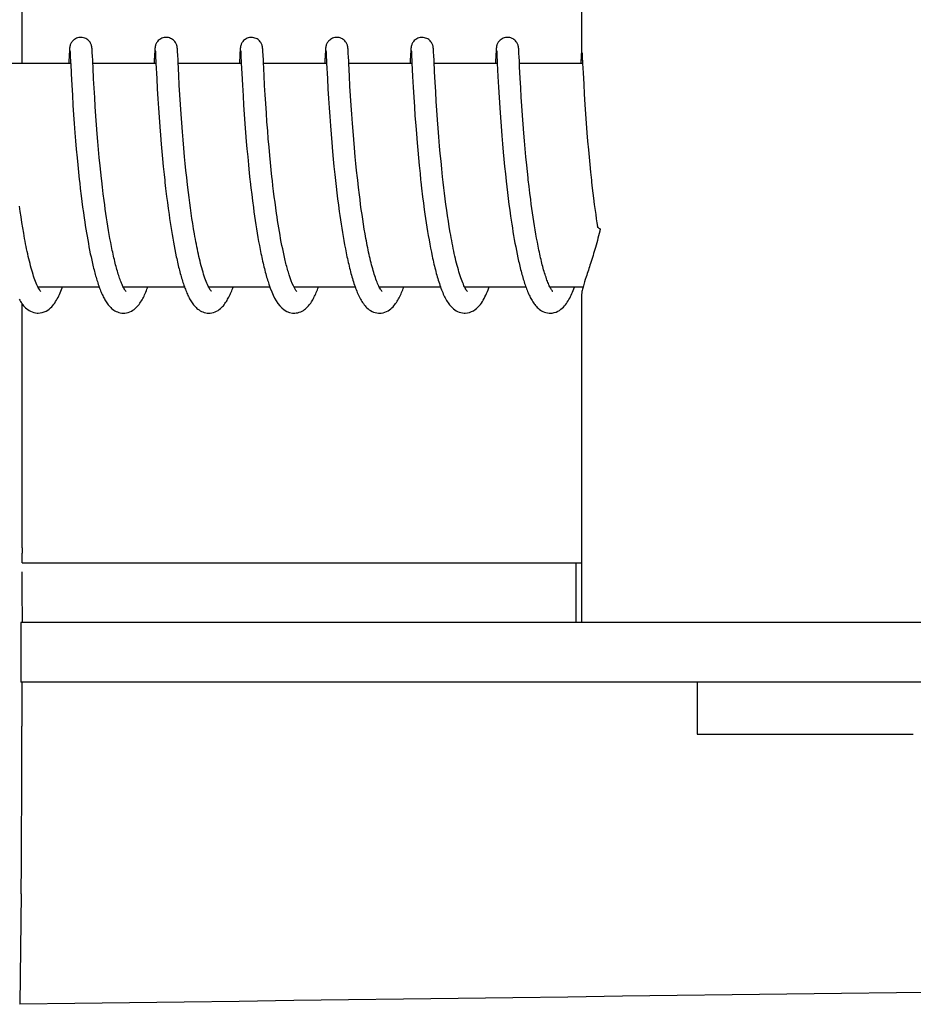
# Model space of a CAD drawing. Units: millimetres. Extents: x 14363 to 18674, y 1248 to 7212.
# Drawn here: x 16081 to 16105, y 5649 to 5675 of the extents above; entities that cross this region are included whole.
import ezdxf

# ---------------------------------------------------------------- set-up
doc = ezdxf.new("R2010")
doc.units = ezdxf.units.MM

msp = doc.modelspace()

# ---------------------------------------------------------------- linework, layer by layer
for p, q in [((16096.083, 5682.992), (16096.083, 5674.384)), ((16081.076, 5674.19), (16081.076, 5680.99)), ((16082.338, 5674.451), (16082.325, 5674.19)), ((16082.341, 5674.501), (16082.338, 5674.451)), ((16082.342, 5674.526), (16082.341, 5674.501)), ((16082.344, 5674.548), (16082.342, 5674.526)), ((16082.345, 5674.562), (16082.344, 5674.548)), ((16082.346, 5674.574), (16082.345, 5674.562)), ((16082.358, 5674.529), (16082.358, 5674.523)), ((16082.358, 5674.523), (16082.359, 5674.515)), ((16082.359, 5674.515), (16082.359, 5674.505)), ((16082.359, 5674.505), (16082.361, 5674.487)), ((16082.361, 5674.487), (16082.362, 5674.459)), ((16082.362, 5674.459), (16082.365, 5674.405)), ((16082.951, 5674.567), (16082.95, 5674.58)), ((16082.952, 5674.554), (16082.951, 5674.567)), ((16082.953, 5674.539), (16082.952, 5674.554)), ((16082.954, 5674.515), (16082.953, 5674.539)), ((16082.956, 5674.478), (16082.954, 5674.515)), ((16082.96, 5674.399), (16082.956, 5674.478)), ((16084.628, 5674.451), (16084.617, 5674.226)), ((16084.63, 5674.501), (16084.628, 5674.451)), ((16084.632, 5674.526), (16084.63, 5674.501)), ((16084.633, 5674.549), (16084.632, 5674.526)), ((16084.634, 5674.562), (16084.633, 5674.549)), ((16084.647, 5674.529), (16084.648, 5674.522)), ((16084.648, 5674.522), (16084.648, 5674.514)), ((16084.648, 5674.514), (16084.649, 5674.505)), ((16084.649, 5674.505), (16084.65, 5674.487)), ((16084.65, 5674.487), (16084.652, 5674.46)), ((16084.652, 5674.46), (16084.655, 5674.406)), ((16085.24, 5674.571), (16085.239, 5674.583)), ((16085.241, 5674.558), (16085.24, 5674.571)), ((16085.242, 5674.545), (16085.241, 5674.558)), ((16085.243, 5674.524), (16085.242, 5674.545)), ((16085.245, 5674.492), (16085.243, 5674.524)), ((16085.248, 5674.434), (16085.245, 5674.492)), ((16086.917, 5674.444), (16086.904, 5674.19)), ((16086.919, 5674.494), (16086.917, 5674.444)), ((16086.921, 5674.527), (16086.919, 5674.494)), ((16086.923, 5674.549), (16086.921, 5674.527)), ((16086.924, 5674.562), (16086.923, 5674.549)), ((16086.936, 5674.529), (16086.937, 5674.523)), ((16086.937, 5674.523), (16086.937, 5674.516)), ((16086.937, 5674.516), (16086.938, 5674.506)), ((16086.938, 5674.506), (16086.939, 5674.49)), ((16086.939, 5674.49), (16086.941, 5674.463)), ((16086.941, 5674.463), (16086.944, 5674.412)), ((16087.529, 5674.575), (16087.528, 5674.586)), ((16087.53, 5674.562), (16087.529, 5674.575)), ((16087.531, 5674.549), (16087.53, 5674.562)), ((16087.532, 5674.527), (16087.531, 5674.549)), ((16087.534, 5674.494), (16087.532, 5674.527)), ((16087.537, 5674.435), (16087.534, 5674.494)), ((16089.206, 5674.449), (16089.195, 5674.223)), ((16089.209, 5674.499), (16089.206, 5674.449)), ((16089.21, 5674.524), (16089.209, 5674.499)), ((16089.212, 5674.547), (16089.21, 5674.524)), ((16089.213, 5674.561), (16089.212, 5674.547)), ((16089.226, 5674.529), (16089.226, 5674.522)), ((16089.226, 5674.522), (16089.227, 5674.514)), ((16089.227, 5674.514), (16089.228, 5674.505)), ((16089.228, 5674.505), (16089.229, 5674.488)), ((16089.229, 5674.488), (16089.23, 5674.46)), ((16089.23, 5674.46), (16089.233, 5674.408)), ((16089.819, 5674.564), (16089.818, 5674.577)), ((16089.82, 5674.549), (16089.819, 5674.564)), ((16089.821, 5674.534), (16089.82, 5674.549)), ((16089.823, 5674.507), (16089.821, 5674.534)), ((16089.825, 5674.466), (16089.823, 5674.507)), ((16089.83, 5674.361), (16089.825, 5674.466)), ((16091.496, 5674.453), (16091.485, 5674.237)), ((16091.499, 5674.502), (16091.496, 5674.453)), ((16091.5, 5674.527), (16091.499, 5674.502)), ((16091.502, 5674.549), (16091.5, 5674.527)), ((16091.502, 5674.562), (16091.502, 5674.549)), ((16091.515, 5674.529), (16091.516, 5674.523)), ((16091.516, 5674.523), (16091.516, 5674.516)), ((16091.516, 5674.516), (16091.517, 5674.506)), ((16091.517, 5674.506), (16091.518, 5674.49)), ((16091.518, 5674.49), (16091.52, 5674.462)), ((16091.52, 5674.462), (16091.522, 5674.419)), ((16092.108, 5674.57), (16092.107, 5674.582)), ((16092.109, 5674.556), (16092.108, 5674.57)), ((16092.11, 5674.542), (16092.109, 5674.556)), ((16092.112, 5674.519), (16092.11, 5674.542)), ((16092.114, 5674.482), (16092.112, 5674.519)), ((16092.117, 5674.415), (16092.114, 5674.482)), ((16093.785, 5674.449), (16093.772, 5674.19)), ((16093.788, 5674.498), (16093.785, 5674.449)), ((16093.789, 5674.524), (16093.788, 5674.498)), ((16093.791, 5674.546), (16093.789, 5674.524)), ((16093.792, 5674.56), (16093.791, 5674.546)), ((16093.793, 5674.572), (16093.792, 5674.56)), ((16093.805, 5674.529), (16093.805, 5674.523)), ((16093.805, 5674.523), (16093.806, 5674.516)), ((16093.806, 5674.516), (16093.806, 5674.506)), ((16093.806, 5674.506), (16093.807, 5674.49)), ((16093.807, 5674.49), (16093.809, 5674.463)), ((16093.809, 5674.463), (16093.812, 5674.412)), ((16094.398, 5674.564), (16094.397, 5674.578)), ((16094.399, 5674.55), (16094.398, 5674.564)), ((16094.4, 5674.534), (16094.399, 5674.55)), ((16094.402, 5674.507), (16094.4, 5674.534)), ((16094.404, 5674.466), (16094.402, 5674.507)), ((16094.409, 5674.361), (16094.404, 5674.466)), ((16096.077, 5674.499), (16096.073, 5674.426)), ((16096.079, 5674.525), (16096.077, 5674.499)), ((16096.08, 5674.547), (16096.079, 5674.525)), ((16096.081, 5674.561), (16096.08, 5674.547)), ((16096.082, 5674.573), (16096.081, 5674.561)), ((16096.083, 5674.584), (16096.082, 5674.573)), ((16096.098, 5674.478), (16096.099, 5674.446)), ((16096.099, 5674.446), (16096.103, 5674.374)), ((16082.376, 5674.19), (16080.681, 5674.19)), ((16082.376, 5674.191), (16082.389, 5673.916)), ((16082.976, 5674.075), (16082.968, 5674.232)), ((16084.665, 5674.19), (16082.971, 5674.19)), ((16084.655, 5674.406), (16084.665, 5674.194)), ((16084.665, 5674.194), (16084.685, 5673.791)), ((16085.256, 5674.268), (16085.248, 5674.434)), ((16086.955, 5674.19), (16085.26, 5674.19)), ((16086.944, 5674.412), (16086.954, 5674.194)), ((16086.954, 5674.194), (16086.968, 5673.921)), ((16087.546, 5674.258), (16087.537, 5674.435)), ((16089.244, 5674.19), (16087.549, 5674.19)), ((16089.243, 5674.201), (16089.264, 5673.786)), ((16089.835, 5674.26), (16089.83, 5674.361)), ((16089.839, 5674.19), (16089.835, 5674.26)), ((16089.856, 5673.848), (16089.839, 5674.19)), ((16091.533, 5674.19), (16089.839, 5674.19)), ((16091.533, 5674.203), (16091.551, 5673.836)), ((16092.125, 5674.26), (16092.117, 5674.415)), ((16092.139, 5673.962), (16092.125, 5674.26)), ((16093.823, 5674.19), (16092.128, 5674.19)), ((16093.812, 5674.412), (16093.821, 5674.228)), ((16093.821, 5674.228), (16093.822, 5674.196)), ((16093.822, 5674.196), (16093.84, 5673.838)), ((16094.414, 5674.262), (16094.409, 5674.361)), ((16096.112, 5674.19), (16094.418, 5674.19)), ((16096.073, 5674.426), (16096.062, 5674.19)), ((16096.103, 5674.374), (16096.112, 5674.19)), ((16096.112, 5674.19), (16096.124, 5673.942)), ((16082.389, 5673.916), (16082.405, 5673.611)), ((16082.991, 5673.776), (16082.976, 5674.075)), ((16086.968, 5673.921), (16086.984, 5673.609)), ((16092.154, 5673.684), (16092.139, 5673.962)), ((16094.437, 5673.792), (16094.422, 5674.101)), ((16096.124, 5673.942), (16096.14, 5673.636)), ((16083.005, 5673.527), (16082.991, 5673.776)), ((16084.685, 5673.791), (16084.7, 5673.508)), ((16085.29, 5673.609), (16085.275, 5673.879)), ((16087.58, 5673.597), (16087.565, 5673.867)), ((16089.264, 5673.786), (16089.279, 5673.508)), ((16089.87, 5673.585), (16089.856, 5673.848)), ((16091.551, 5673.836), (16091.566, 5673.551)), ((16092.169, 5673.425), (16092.154, 5673.684)), ((16093.84, 5673.838), (16093.856, 5673.551)), ((16094.451, 5673.54), (16094.437, 5673.792)), ((16082.405, 5673.611), (16082.421, 5673.341)), ((16083.02, 5673.277), (16083.005, 5673.527)), ((16084.7, 5673.508), (16084.716, 5673.244)), ((16085.305, 5673.349), (16085.29, 5673.609)), ((16086.984, 5673.609), (16087.001, 5673.322)), ((16087.594, 5673.35), (16087.58, 5673.597)), ((16089.279, 5673.508), (16089.294, 5673.251)), ((16089.885, 5673.319), (16089.87, 5673.585)), ((16091.566, 5673.551), (16091.582, 5673.286)), ((16092.184, 5673.171), (16092.169, 5673.425)), ((16093.856, 5673.551), (16093.872, 5673.276)), ((16094.466, 5673.288), (16094.451, 5673.54)), ((16096.14, 5673.636), (16096.156, 5673.365)), ((16082.421, 5673.341), (16082.437, 5673.071)), ((16083.035, 5673.038), (16083.02, 5673.277)), ((16084.716, 5673.244), (16084.732, 5672.987)), ((16085.321, 5673.085), (16085.305, 5673.349)), ((16087.001, 5673.322), (16087.016, 5673.069)), ((16087.609, 5673.114), (16087.594, 5673.35)), ((16089.294, 5673.251), (16089.31, 5673)), ((16089.902, 5673.063), (16089.885, 5673.319)), ((16091.582, 5673.286), (16091.598, 5673.028)), ((16092.199, 5672.936), (16092.184, 5673.171)), ((16093.872, 5673.276), (16093.889, 5673.003)), ((16094.481, 5673.05), (16094.466, 5673.288)), ((16096.156, 5673.365), (16096.173, 5673.093)), ((16082.437, 5673.071), (16082.455, 5672.812)), ((16083.053, 5672.778), (16083.035, 5673.038)), ((16084.732, 5672.987), (16084.749, 5672.747)), ((16085.339, 5672.831), (16085.321, 5673.085)), ((16087.016, 5673.069), (16087.032, 5672.829)), ((16087.626, 5672.858), (16087.609, 5673.114)), ((16089.31, 5673), (16089.326, 5672.767)), ((16089.917, 5672.831), (16089.902, 5673.063)), ((16091.598, 5673.028), (16091.614, 5672.787)), ((16092.218, 5672.679), (16092.199, 5672.936)), ((16093.889, 5673.003), (16093.907, 5672.742)), ((16094.499, 5672.791), (16094.481, 5673.05)), ((16096.173, 5673.093), (16096.19, 5672.832)), ((16082.455, 5672.812), (16082.472, 5672.576)), ((16083.07, 5672.546), (16083.053, 5672.778)), ((16084.749, 5672.747), (16084.768, 5672.49)), ((16085.355, 5672.599), (16085.339, 5672.831)), ((16085.374, 5672.351), (16085.355, 5672.599)), ((16087.032, 5672.829), (16087.051, 5672.571)), ((16087.643, 5672.624), (16087.626, 5672.858)), ((16087.662, 5672.378), (16087.643, 5672.624)), ((16089.326, 5672.767), (16089.344, 5672.517)), ((16089.935, 5672.582), (16089.917, 5672.831)), ((16091.614, 5672.787), (16091.633, 5672.529)), ((16092.234, 5672.456), (16092.218, 5672.679)), ((16093.907, 5672.742), (16093.924, 5672.504)), ((16094.516, 5672.561), (16094.499, 5672.791)), ((16096.19, 5672.832), (16096.207, 5672.59)), ((16082.472, 5672.576), (16082.491, 5672.327)), ((16083.089, 5672.301), (16083.07, 5672.546)), ((16084.768, 5672.49), (16084.785, 5672.264)), ((16085.392, 5672.14), (16085.374, 5672.351)), ((16087.051, 5672.571), (16087.069, 5672.341)), ((16087.069, 5672.341), (16087.088, 5672.098)), ((16087.679, 5672.164), (16087.662, 5672.378)), ((16089.344, 5672.517), (16089.361, 5672.297)), ((16089.952, 5672.372), (16089.935, 5672.582)), ((16089.97, 5672.152), (16089.952, 5672.372)), ((16091.633, 5672.529), (16091.65, 5672.302)), ((16092.253, 5672.219), (16092.234, 5672.456)), ((16093.924, 5672.504), (16093.944, 5672.252)), ((16094.535, 5672.317), (16094.516, 5672.561)), ((16096.207, 5672.59), (16096.227, 5672.333)), ((16096.227, 5672.333), (16096.245, 5672.108)), ((16082.491, 5672.327), (16082.508, 5672.11)), ((16082.508, 5672.11), (16082.528, 5671.886)), ((16083.106, 5672.096), (16083.089, 5672.301)), ((16083.125, 5671.885), (16083.106, 5672.096)), ((16084.785, 5672.264), (16084.805, 5672.027)), ((16085.411, 5671.919), (16085.392, 5672.14)), ((16087.088, 5672.098), (16087.106, 5671.895)), ((16087.698, 5671.943), (16087.679, 5672.164)), ((16089.361, 5672.297), (16089.38, 5672.066)), ((16089.38, 5672.066), (16089.401, 5671.826)), ((16089.989, 5671.923), (16089.97, 5672.152)), ((16091.65, 5672.302), (16091.67, 5672.063)), ((16092.275, 5671.968), (16092.253, 5672.219)), ((16093.944, 5672.252), (16093.962, 5672.034)), ((16094.552, 5672.114), (16094.535, 5672.317)), ((16094.57, 5671.903), (16094.552, 5672.114)), ((16096.245, 5672.108), (16096.266, 5671.872)), ((16082.528, 5671.886), (16082.549, 5671.655)), ((16083.145, 5671.667), (16083.125, 5671.885)), ((16084.805, 5672.027), (16084.822, 5671.831)), ((16084.822, 5671.831), (16084.841, 5671.63)), ((16085.432, 5671.686), (16085.411, 5671.919)), ((16087.106, 5671.895), (16087.125, 5671.685)), ((16087.719, 5671.716), (16087.698, 5671.943)), ((16089.401, 5671.826), (16089.42, 5671.626)), ((16090.011, 5671.685), (16089.989, 5671.923)), ((16091.67, 5672.063), (16091.687, 5671.865)), ((16091.687, 5671.865), (16091.706, 5671.66)), ((16092.292, 5671.772), (16092.275, 5671.968)), ((16093.962, 5672.034), (16093.982, 5671.807)), ((16093.982, 5671.807), (16093.999, 5671.62)), ((16094.59, 5671.686), (16094.57, 5671.903)), ((16096.266, 5671.872), (16096.283, 5671.677)), ((16082.549, 5671.655), (16082.567, 5671.466)), ((16083.167, 5671.444), (16083.145, 5671.667)), ((16084.841, 5671.63), (16084.861, 5671.423)), ((16085.45, 5671.505), (16085.432, 5671.686)), ((16087.125, 5671.685), (16087.146, 5671.469)), ((16087.737, 5671.53), (16087.719, 5671.716)), ((16089.42, 5671.626), (16089.44, 5671.421)), ((16090.029, 5671.502), (16090.011, 5671.685)), ((16091.706, 5671.66), (16091.727, 5671.449)), ((16092.312, 5671.57), (16092.292, 5671.772)), ((16092.333, 5671.361), (16092.312, 5671.57)), ((16093.999, 5671.62), (16094.018, 5671.428)), ((16094.612, 5671.463), (16094.59, 5671.686)), ((16096.283, 5671.677), (16096.303, 5671.476)), ((16082.567, 5671.466), (16082.587, 5671.274)), ((16082.587, 5671.274), (16082.607, 5671.08)), ((16083.184, 5671.273), (16083.167, 5671.444)), ((16083.203, 5671.101), (16083.184, 5671.273)), ((16084.861, 5671.423), (16084.882, 5671.213)), ((16085.469, 5671.319), (16085.45, 5671.505)), ((16085.49, 5671.126), (16085.469, 5671.319)), ((16087.146, 5671.469), (16087.168, 5671.247)), ((16087.756, 5671.34), (16087.737, 5671.53)), ((16087.777, 5671.148), (16087.756, 5671.34)), ((16089.44, 5671.421), (16089.462, 5671.211)), ((16090.048, 5671.315), (16090.029, 5671.502)), ((16090.069, 5671.124), (16090.048, 5671.315)), ((16091.727, 5671.449), (16091.749, 5671.233)), ((16092.356, 5671.147), (16092.333, 5671.361)), ((16094.018, 5671.428), (16094.038, 5671.232)), ((16094.629, 5671.293), (16094.612, 5671.463)), ((16094.648, 5671.121), (16094.629, 5671.293)), ((16096.303, 5671.476), (16096.324, 5671.27)), ((16082.607, 5671.08), (16082.618, 5670.981)), ((16084.882, 5671.213), (16084.9, 5671.054)), ((16085.512, 5670.929), (16085.49, 5671.126)), ((16087.168, 5671.247), (16087.186, 5671.078)), ((16087.787, 5671.052), (16087.777, 5671.148)), ((16087.804, 5670.906), (16087.787, 5671.052)), ((16089.462, 5671.211), (16089.479, 5671.05)), ((16089.479, 5671.05), (16089.497, 5670.887)), ((16091.749, 5671.233), (16091.766, 5671.067)), ((16092.372, 5671.002), (16092.356, 5671.147)), ((16094.038, 5671.232), (16094.06, 5671.031)), ((16094.06, 5671.031), (16094.077, 5670.879)), ((16096.324, 5671.27), (16096.346, 5671.06)), ((16082.618, 5670.981), (16082.635, 5670.833)), ((16082.635, 5670.833), (16082.659, 5670.635)), ((16083.251, 5670.693), (16083.23, 5670.869)), ((16084.924, 5670.839), (16084.95, 5670.622)), ((16085.536, 5670.728), (16085.512, 5670.929)), ((16087.212, 5670.849), (16087.233, 5670.676)), ((16087.821, 5670.759), (16087.804, 5670.906)), ((16087.84, 5670.612), (16087.821, 5670.759)), ((16089.497, 5670.887), (16089.517, 5670.722)), ((16090.122, 5670.668), (16090.098, 5670.865)), ((16091.792, 5670.843), (16091.819, 5670.614)), ((16092.389, 5670.855), (16092.372, 5671.002)), ((16092.407, 5670.706), (16092.389, 5670.855)), ((16094.077, 5670.879), (16094.095, 5670.724)), ((16094.695, 5670.712), (16094.674, 5670.888)), ((16096.37, 5670.846), (16096.403, 5670.574)), ((16082.659, 5670.635), (16082.678, 5670.485)), ((16082.678, 5670.485), (16082.697, 5670.336)), ((16083.273, 5670.517), (16083.251, 5670.693)), ((16083.289, 5670.4), (16083.273, 5670.517)), ((16084.95, 5670.622), (16084.971, 5670.459)), ((16085.553, 5670.591), (16085.536, 5670.728)), ((16085.571, 5670.453), (16085.553, 5670.591)), ((16087.233, 5670.676), (16087.254, 5670.502)), ((16087.254, 5670.502), (16087.277, 5670.327)), ((16087.859, 5670.464), (16087.84, 5670.612)), ((16089.517, 5670.722), (16089.537, 5670.556)), ((16089.537, 5670.556), (16089.559, 5670.388)), ((16090.139, 5670.536), (16090.122, 5670.668)), ((16090.156, 5670.404), (16090.139, 5670.536)), ((16091.819, 5670.614), (16091.841, 5670.441)), ((16092.426, 5670.557), (16092.407, 5670.706)), ((16092.445, 5670.406), (16092.426, 5670.557)), ((16094.095, 5670.724), (16094.114, 5670.567)), ((16094.114, 5670.567), (16094.135, 5670.409)), ((16094.718, 5670.536), (16094.695, 5670.712)), ((16094.733, 5670.418), (16094.718, 5670.536)), ((16096.403, 5670.574), (16096.424, 5670.409)), ((16081.024, 5670.218), (16081.004, 5670.365)), ((16081.046, 5670.071), (16081.024, 5670.218)), ((16082.697, 5670.336), (16082.718, 5670.187)), ((16083.305, 5670.283), (16083.289, 5670.4)), ((16083.321, 5670.167), (16083.305, 5670.283)), ((16084.971, 5670.459), (16084.992, 5670.297)), ((16084.992, 5670.297), (16085.015, 5670.134)), ((16085.59, 5670.314), (16085.571, 5670.453)), ((16085.609, 5670.174), (16085.59, 5670.314)), ((16087.277, 5670.327), (16087.293, 5670.211)), ((16087.879, 5670.316), (16087.859, 5670.464)), ((16087.9, 5670.168), (16087.879, 5670.316)), ((16089.559, 5670.388), (16089.581, 5670.219)), ((16089.581, 5670.219), (16089.597, 5670.107)), ((16090.174, 5670.271), (16090.156, 5670.404)), ((16090.193, 5670.139), (16090.174, 5670.271)), ((16091.841, 5670.441), (16091.864, 5670.267)), ((16091.864, 5670.267), (16091.881, 5670.15)), ((16092.466, 5670.255), (16092.445, 5670.406)), ((16092.488, 5670.104), (16092.466, 5670.255)), ((16094.135, 5670.409), (16094.156, 5670.251)), ((16094.156, 5670.251), (16094.178, 5670.092)), ((16094.749, 5670.301), (16094.733, 5670.418)), ((16094.766, 5670.184), (16094.749, 5670.301)), ((16096.424, 5670.409), (16096.446, 5670.244)), ((16096.446, 5670.244), (16096.462, 5670.134)), ((16081.068, 5669.925), (16081.046, 5670.071)), ((16082.718, 5670.187), (16082.739, 5670.039)), ((16082.739, 5670.039), (16082.754, 5669.94)), ((16083.338, 5670.051), (16083.321, 5670.167)), ((16083.356, 5669.936), (16083.338, 5670.051)), ((16085.015, 5670.134), (16085.03, 5670.026)), ((16085.03, 5670.026), (16085.046, 5669.919)), ((16085.63, 5670.034), (16085.609, 5670.174)), ((16085.652, 5669.893), (16085.63, 5670.034)), ((16087.293, 5670.211), (16087.31, 5670.094)), ((16087.31, 5670.094), (16087.327, 5669.979)), ((16087.327, 5669.979), (16087.344, 5669.863)), ((16087.914, 5670.07), (16087.9, 5670.168)), ((16087.929, 5669.972), (16087.914, 5670.07)), ((16087.944, 5669.874), (16087.929, 5669.972)), ((16089.597, 5670.107), (16089.614, 5669.994)), ((16089.614, 5669.994), (16089.631, 5669.881)), ((16090.213, 5670.008), (16090.193, 5670.139)), ((16090.233, 5669.877), (16090.213, 5670.008)), ((16091.881, 5670.15), (16091.897, 5670.034)), ((16091.897, 5670.034), (16091.915, 5669.917)), ((16092.511, 5669.954), (16092.488, 5670.104)), ((16092.534, 5669.804), (16092.511, 5669.954)), ((16094.178, 5670.092), (16094.194, 5669.987)), ((16094.194, 5669.987), (16094.21, 5669.882)), ((16094.783, 5670.067), (16094.766, 5670.184)), ((16094.8, 5669.952), (16094.783, 5670.067)), ((16096.462, 5670.134), (16096.478, 5670.023)), ((16096.478, 5670.023), (16096.494, 5669.913)), ((16081.091, 5669.779), (16081.068, 5669.925)), ((16081.116, 5669.635), (16081.091, 5669.779)), ((16082.754, 5669.94), (16082.769, 5669.842)), ((16082.769, 5669.842), (16082.784, 5669.745)), ((16082.784, 5669.745), (16082.8, 5669.648)), ((16083.374, 5669.823), (16083.356, 5669.936)), ((16083.392, 5669.71), (16083.374, 5669.823)), ((16083.411, 5669.599), (16083.392, 5669.71)), ((16085.046, 5669.919), (16085.063, 5669.813)), ((16085.063, 5669.813), (16085.079, 5669.707)), ((16085.079, 5669.707), (16085.097, 5669.602)), ((16085.675, 5669.753), (16085.652, 5669.893)), ((16085.698, 5669.614), (16085.675, 5669.753)), ((16087.344, 5669.863), (16087.362, 5669.749)), ((16087.362, 5669.749), (16087.381, 5669.635)), ((16087.96, 5669.777), (16087.944, 5669.874)), ((16087.976, 5669.681), (16087.96, 5669.777)), ((16089.631, 5669.881), (16089.648, 5669.769)), ((16089.648, 5669.769), (16089.667, 5669.657)), ((16090.254, 5669.747), (16090.233, 5669.877)), ((16090.276, 5669.619), (16090.254, 5669.747)), ((16091.915, 5669.917), (16091.933, 5669.801)), ((16091.933, 5669.801), (16091.951, 5669.685)), ((16092.559, 5669.656), (16092.534, 5669.804)), ((16094.21, 5669.882), (16094.226, 5669.777)), ((16094.226, 5669.777), (16094.243, 5669.673)), ((16094.819, 5669.837), (16094.8, 5669.952)), ((16094.837, 5669.723), (16094.819, 5669.837)), ((16094.856, 5669.611), (16094.837, 5669.723)), ((16096.494, 5669.913), (16096.509, 5669.816)), ((16082.8, 5669.648), (16082.816, 5669.552)), ((16082.816, 5669.552), (16082.833, 5669.457)), ((16082.833, 5669.457), (16082.85, 5669.363)), ((16083.431, 5669.489), (16083.411, 5669.599)), ((16083.451, 5669.382), (16083.431, 5669.489)), ((16085.097, 5669.602), (16085.115, 5669.499)), ((16085.115, 5669.499), (16085.133, 5669.397)), ((16087.381, 5669.635), (16087.4, 5669.523)), ((16087.4, 5669.523), (16087.419, 5669.412)), ((16087.993, 5669.585), (16087.976, 5669.681)), ((16088.01, 5669.49), (16087.993, 5669.585)), ((16088.027, 5669.396), (16088.01, 5669.49)), ((16089.667, 5669.657), (16089.685, 5669.546)), ((16089.685, 5669.546), (16089.705, 5669.435)), ((16089.705, 5669.435), (16089.725, 5669.325)), ((16090.299, 5669.492), (16090.276, 5669.619)), ((16091.951, 5669.685), (16091.97, 5669.57)), ((16091.97, 5669.57), (16091.99, 5669.456)), ((16091.99, 5669.456), (16092.011, 5669.344)), ((16094.243, 5669.673), (16094.26, 5669.57)), ((16094.26, 5669.57), (16094.278, 5669.468)), ((16094.278, 5669.468), (16094.296, 5669.367)), ((16094.876, 5669.5), (16094.856, 5669.611)), ((16094.897, 5669.391), (16094.876, 5669.5)), ((16082.85, 5669.363), (16082.867, 5669.27)), ((16082.867, 5669.27), (16082.885, 5669.177)), ((16082.885, 5669.177), (16082.903, 5669.086)), ((16083.472, 5669.276), (16083.451, 5669.382)), ((16085.133, 5669.397), (16085.151, 5669.296)), ((16085.151, 5669.296), (16085.171, 5669.196)), ((16085.171, 5669.196), (16085.19, 5669.099)), ((16087.419, 5669.412), (16087.44, 5669.302)), ((16087.44, 5669.302), (16087.46, 5669.194)), ((16087.46, 5669.194), (16087.482, 5669.089)), ((16088.045, 5669.304), (16088.027, 5669.396)), ((16088.064, 5669.213), (16088.045, 5669.304)), ((16088.082, 5669.123), (16088.064, 5669.213)), ((16089.725, 5669.325), (16089.745, 5669.217)), ((16089.745, 5669.217), (16089.767, 5669.11)), ((16092.011, 5669.344), (16092.032, 5669.232)), ((16092.032, 5669.232), (16092.054, 5669.122)), ((16094.296, 5669.367), (16094.315, 5669.267)), ((16094.315, 5669.267), (16094.334, 5669.169)), ((16094.334, 5669.169), (16094.353, 5669.072)), ((16094.917, 5669.283), (16094.897, 5669.391)), ((16082.903, 5669.086), (16082.922, 5668.997)), ((16082.922, 5668.997), (16082.941, 5668.908)), ((16085.19, 5669.099), (16085.21, 5669.003)), ((16094.353, 5669.072), (16094.373, 5668.977)), ((16083.142, 5668.19), (16081.499, 5668.19)), ((16081.508, 5668.19), (16081.503, 5668.18)), ((16085.431, 5668.19), (16083.788, 5668.19)), ((16087.721, 5668.19), (16086.077, 5668.19)), ((16087.671, 5668.336), (16087.693, 5668.268)), ((16090.01, 5668.19), (16088.367, 5668.19)), ((16092.299, 5668.19), (16090.656, 5668.19)), ((16090.672, 5668.16), (16090.657, 5668.187)), ((16090.665, 5668.19), (16090.661, 5668.18)), ((16094.589, 5668.19), (16092.946, 5668.19)), ((16092.955, 5668.19), (16092.95, 5668.181)), ((16095.244, 5668.173), (16095.231, 5668.197)), ((16096.122, 5668.19), (16095.235, 5668.19)), ((16096.083, 5667.995), (16096.083, 5659.19)), ((16081.076, 5661.19), (16081.076, 5667.738)), ((16081.078, 5660.79), (16096.083, 5660.79)), ((16095.936, 5659.19), (16095.936, 5660.79)), ((16081.036, 5659.19), (16081.036, 5657.591)), ((16111.147, 5659.19), (16081.036, 5659.19)), ((16087.896, 5657.591), (16081.036, 5657.591)), ((16081.065, 5657.591), (16081.065, 5656.402)), ((16111.843, 5657.591), (16087.896, 5657.591)), ((16099.183, 5657.591), (16099.183, 5656.19)), ((16099.183, 5656.19), (16104.983, 5656.19)), ((16081.048, 5651.908), (16081.013, 5648.943))]:
    msp.add_line(p, q)
for points in [[(16082.648, 5674.89), (16082.626, 5674.889), (16082.594, 5674.884), (16082.563, 5674.876), (16082.533, 5674.865), (16082.506, 5674.852), (16082.481, 5674.837), (16082.458, 5674.82), (16082.437, 5674.801), (16082.419, 5674.782), (16082.404, 5674.763), (16082.391, 5674.743), (16082.381, 5674.724), (16082.373, 5674.706), (16082.367, 5674.69), (16082.362, 5674.676), (16082.359, 5674.663), (16082.356, 5674.652), (16082.354, 5674.644), (16082.353, 5674.635), (16082.352, 5674.628), (16082.351, 5674.622), (16082.35, 5674.615), (16082.349, 5674.609), (16082.348, 5674.603), (16082.348, 5674.598), (16082.347, 5674.592), (16082.347, 5674.586), (16082.346, 5674.574)], [(16082.95, 5674.58), (16082.949, 5674.586), (16082.949, 5674.592), (16082.948, 5674.598), (16082.947, 5674.604), (16082.947, 5674.61), (16082.946, 5674.616), (16082.945, 5674.623), (16082.944, 5674.63), (16082.943, 5674.637), (16082.941, 5674.646), (16082.939, 5674.656), (16082.936, 5674.667), (16082.932, 5674.681), (16082.926, 5674.698), (16082.919, 5674.717), (16082.908, 5674.737), (16082.895, 5674.758), (16082.878, 5674.78), (16082.859, 5674.801), (16082.836, 5674.821), (16082.811, 5674.839), (16082.783, 5674.856), (16082.752, 5674.87), (16082.72, 5674.88), (16082.685, 5674.887), (16082.648, 5674.89)], [(16084.937, 5674.89), (16084.916, 5674.889), (16084.883, 5674.884), (16084.853, 5674.876), (16084.823, 5674.866), (16084.796, 5674.852), (16084.771, 5674.837), (16084.748, 5674.82), (16084.727, 5674.802), (16084.709, 5674.783), (16084.694, 5674.763), (16084.681, 5674.744), (16084.671, 5674.725), (16084.663, 5674.707), (16084.656, 5674.691), (16084.652, 5674.676), (16084.648, 5674.664), (16084.646, 5674.653), (16084.644, 5674.644), (16084.642, 5674.636), (16084.641, 5674.629), (16084.64, 5674.622), (16084.639, 5674.616), (16084.639, 5674.61), (16084.638, 5674.604), (16084.637, 5674.598), (16084.637, 5674.592), (16084.636, 5674.587), (16084.636, 5674.581), (16084.635, 5674.575), (16084.634, 5674.562)], [(16085.239, 5674.583), (16085.238, 5674.588), (16085.238, 5674.594), (16085.237, 5674.599), (16085.237, 5674.605), (16085.236, 5674.61), (16085.235, 5674.616), (16085.235, 5674.622), (16085.234, 5674.628), (16085.233, 5674.634), (16085.231, 5674.642), (16085.23, 5674.65), (16085.227, 5674.66), (16085.224, 5674.672), (16085.22, 5674.685), (16085.215, 5674.701), (16085.207, 5674.718), (16085.197, 5674.737), (16085.185, 5674.757), (16085.17, 5674.777), (16085.153, 5674.796), (16085.133, 5674.815), (16085.11, 5674.833), (16085.085, 5674.849), (16085.058, 5674.863), (16085.029, 5674.874), (16084.998, 5674.883), (16084.966, 5674.888), (16084.937, 5674.89)], [(16087.227, 5674.89), (16087.205, 5674.889), (16087.173, 5674.884), (16087.142, 5674.876), (16087.113, 5674.866), (16087.085, 5674.852), (16087.06, 5674.837), (16087.037, 5674.82), (16087.016, 5674.802), (16086.998, 5674.782), (16086.983, 5674.763), (16086.97, 5674.744), (16086.96, 5674.724), (16086.952, 5674.707), (16086.946, 5674.691), (16086.941, 5674.676), (16086.937, 5674.663), (16086.935, 5674.653), (16086.933, 5674.644), (16086.932, 5674.636), (16086.93, 5674.628), (16086.93, 5674.622), (16086.929, 5674.616), (16086.928, 5674.609), (16086.927, 5674.604), (16086.927, 5674.598), (16086.926, 5674.592), (16086.926, 5674.586), (16086.925, 5674.58), (16086.925, 5674.575), (16086.924, 5674.562)], [(16087.528, 5674.586), (16087.527, 5674.592), (16087.527, 5674.597), (16087.526, 5674.603), (16087.526, 5674.608), (16087.525, 5674.614), (16087.524, 5674.62), (16087.523, 5674.626), (16087.522, 5674.632), (16087.521, 5674.64), (16087.52, 5674.648), (16087.517, 5674.657), (16087.515, 5674.669), (16087.511, 5674.682), (16087.506, 5674.697), (16087.498, 5674.715), (16087.489, 5674.734), (16087.477, 5674.753), (16087.462, 5674.774), (16087.445, 5674.794), (16087.425, 5674.813), (16087.402, 5674.831), (16087.377, 5674.847), (16087.35, 5674.862), (16087.321, 5674.873), (16087.29, 5674.882), (16087.257, 5674.888), (16087.227, 5674.89)], [(16089.516, 5674.89), (16089.494, 5674.889), (16089.462, 5674.884), (16089.431, 5674.876), (16089.401, 5674.865), (16089.374, 5674.852), (16089.349, 5674.836), (16089.326, 5674.819), (16089.305, 5674.801), (16089.287, 5674.782), (16089.272, 5674.762), (16089.259, 5674.743), (16089.249, 5674.723), (16089.241, 5674.706), (16089.235, 5674.69), (16089.23, 5674.675), (16089.227, 5674.663), (16089.224, 5674.652), (16089.222, 5674.643), (16089.221, 5674.635), (16089.22, 5674.628), (16089.219, 5674.621), (16089.218, 5674.615), (16089.217, 5674.609), (16089.217, 5674.603), (16089.216, 5674.597), (16089.215, 5674.591), (16089.215, 5674.586), (16089.214, 5674.58), (16089.214, 5674.574), (16089.213, 5674.561)], [(16089.818, 5674.577), (16089.818, 5674.584), (16089.817, 5674.59), (16089.816, 5674.596), (16089.816, 5674.602), (16089.815, 5674.608), (16089.814, 5674.615), (16089.813, 5674.621), (16089.812, 5674.629), (16089.811, 5674.637), (16089.809, 5674.646), (16089.807, 5674.657), (16089.804, 5674.669), (16089.8, 5674.684), (16089.794, 5674.7), (16089.787, 5674.717), (16089.777, 5674.736), (16089.765, 5674.755), (16089.751, 5674.775), (16089.733, 5674.795), (16089.713, 5674.814), (16089.691, 5674.831), (16089.666, 5674.848), (16089.638, 5674.862), (16089.609, 5674.874), (16089.578, 5674.883), (16089.545, 5674.888), (16089.516, 5674.89)], [(16091.806, 5674.89), (16091.784, 5674.889), (16091.752, 5674.884), (16091.721, 5674.876), (16091.692, 5674.866), (16091.664, 5674.852), (16091.639, 5674.837), (16091.616, 5674.82), (16091.596, 5674.802), (16091.578, 5674.783), (16091.562, 5674.763), (16091.549, 5674.744), (16091.539, 5674.725), (16091.531, 5674.707), (16091.525, 5674.691), (16091.52, 5674.676), (16091.516, 5674.664), (16091.514, 5674.653), (16091.512, 5674.644), (16091.511, 5674.636), (16091.509, 5674.629), (16091.508, 5674.622), (16091.508, 5674.616), (16091.507, 5674.61), (16091.506, 5674.604), (16091.506, 5674.598), (16091.505, 5674.592), (16091.504, 5674.587), (16091.504, 5674.581), (16091.503, 5674.575), (16091.502, 5674.562)], [(16092.107, 5674.582), (16092.107, 5674.588), (16092.106, 5674.594), (16092.106, 5674.599), (16092.105, 5674.605), (16092.104, 5674.611), (16092.103, 5674.617), (16092.103, 5674.623), (16092.102, 5674.63), (16092.1, 5674.638), (16092.099, 5674.646), (16092.097, 5674.656), (16092.093, 5674.669), (16092.089, 5674.682), (16092.084, 5674.698), (16092.077, 5674.716), (16092.067, 5674.735), (16092.055, 5674.754), (16092.041, 5674.774), (16092.024, 5674.794), (16092.004, 5674.813), (16091.981, 5674.831), (16091.956, 5674.847), (16091.929, 5674.862), (16091.899, 5674.873), (16091.868, 5674.882), (16091.835, 5674.888), (16091.806, 5674.89)], [(16094.095, 5674.89), (16094.072, 5674.889), (16094.04, 5674.884), (16094.008, 5674.876), (16093.979, 5674.865), (16093.951, 5674.851), (16093.926, 5674.835), (16093.903, 5674.818), (16093.883, 5674.799), (16093.865, 5674.78), (16093.849, 5674.76), (16093.837, 5674.741), (16093.827, 5674.722), (16093.819, 5674.704), (16093.813, 5674.688), (16093.809, 5674.674), (16093.805, 5674.661), (16093.803, 5674.651), (16093.801, 5674.642), (16093.8, 5674.634), (16093.798, 5674.627), (16093.798, 5674.62), (16093.797, 5674.614), (16093.796, 5674.608), (16093.795, 5674.602), (16093.795, 5674.596), (16093.794, 5674.59), (16093.794, 5674.584), (16093.793, 5674.572)], [(16094.397, 5674.578), (16094.396, 5674.584), (16094.396, 5674.591), (16094.395, 5674.597), (16094.395, 5674.603), (16094.394, 5674.609), (16094.393, 5674.615), (16094.392, 5674.622), (16094.391, 5674.629), (16094.39, 5674.637), (16094.388, 5674.646), (16094.386, 5674.657), (16094.383, 5674.67), (16094.378, 5674.684), (16094.373, 5674.7), (16094.365, 5674.717), (16094.356, 5674.736), (16094.344, 5674.756), (16094.329, 5674.775), (16094.312, 5674.795), (16094.292, 5674.814), (16094.269, 5674.832), (16094.244, 5674.848), (16094.217, 5674.862), (16094.188, 5674.874), (16094.156, 5674.883), (16094.124, 5674.888), (16094.095, 5674.89)], [(16082.357, 5674.534), (16082.357, 5674.534), (16082.357, 5674.535), (16082.357, 5674.535), (16082.357, 5674.534), (16082.357, 5674.533), (16082.357, 5674.531), (16082.358, 5674.529)], [(16084.647, 5674.534), (16084.646, 5674.535), (16084.646, 5674.535), (16084.646, 5674.535), (16084.647, 5674.534), (16084.647, 5674.533), (16084.647, 5674.531), (16084.647, 5674.529)], [(16086.936, 5674.535), (16086.936, 5674.535), (16086.936, 5674.533), (16086.936, 5674.532), (16086.936, 5674.529)], [(16089.225, 5674.534), (16089.225, 5674.535), (16089.225, 5674.535), (16089.225, 5674.535), (16089.225, 5674.534), (16089.225, 5674.533), (16089.226, 5674.531), (16089.226, 5674.529)], [(16091.515, 5674.535), (16091.515, 5674.535), (16091.515, 5674.533), (16091.515, 5674.532), (16091.515, 5674.529)], [(16093.804, 5674.535), (16093.804, 5674.535), (16093.804, 5674.533), (16093.804, 5674.532), (16093.805, 5674.529)], [(16082.365, 5674.405), (16082.374, 5674.223), (16082.375, 5674.207), (16082.376, 5674.191)], [(16082.968, 5674.232), (16082.967, 5674.267), (16082.96, 5674.399)], [(16084.617, 5674.226), (16084.616, 5674.207), (16084.615, 5674.19)], [(16085.275, 5673.879), (16085.258, 5674.221), (16085.256, 5674.268)], [(16087.565, 5673.867), (16087.548, 5674.225), (16087.546, 5674.258)], [(16089.195, 5674.223), (16089.194, 5674.205), (16089.194, 5674.19)], [(16089.233, 5674.408), (16089.242, 5674.233), (16089.243, 5674.201)], [(16091.485, 5674.237), (16091.484, 5674.219), (16091.483, 5674.2), (16091.483, 5674.19)], [(16091.522, 5674.419), (16091.531, 5674.236), (16091.533, 5674.203)], [(16094.422, 5674.101), (16094.416, 5674.225), (16094.414, 5674.262)], [(16083.23, 5670.869), (16083.209, 5671.043), (16083.203, 5671.101)], [(16084.9, 5671.054), (16084.906, 5671), (16084.924, 5670.839)], [(16087.186, 5671.078), (16087.193, 5671.021), (16087.212, 5670.849)], [(16090.098, 5670.865), (16090.076, 5671.059), (16090.069, 5671.124)], [(16091.766, 5671.067), (16091.773, 5671.011), (16091.792, 5670.843)], [(16094.674, 5670.888), (16094.654, 5671.063), (16094.648, 5671.121)], [(16096.346, 5671.06), (16096.352, 5671.007), (16096.37, 5670.846)], [(16081.504, 5668.18), (16081.486, 5668.214), (16081.469, 5668.251), (16081.452, 5668.291), (16081.435, 5668.335), (16081.417, 5668.38), (16081.4, 5668.428), (16081.383, 5668.479), (16081.366, 5668.531), (16081.349, 5668.586), (16081.333, 5668.642), (16081.316, 5668.7), (16081.3, 5668.76), (16081.285, 5668.821), (16081.269, 5668.883), (16081.254, 5668.947), (16081.239, 5669.012), (16081.224, 5669.078), (16081.209, 5669.145), (16081.195, 5669.213), (16081.181, 5669.282), (16081.168, 5669.351), (16081.154, 5669.421), (16081.141, 5669.492), (16081.128, 5669.563), (16081.116, 5669.635)], [(16086.081, 5668.183), (16086.064, 5668.218), (16086.046, 5668.255), (16086.029, 5668.295), (16086.012, 5668.339), (16085.995, 5668.384), (16085.977, 5668.432), (16085.96, 5668.483), (16085.944, 5668.535), (16085.927, 5668.589), (16085.911, 5668.645), (16085.895, 5668.702), (16085.879, 5668.761), (16085.863, 5668.821), (16085.848, 5668.882), (16085.833, 5668.945), (16085.818, 5669.008), (16085.804, 5669.073), (16085.79, 5669.138), (16085.776, 5669.204), (16085.762, 5669.271), (16085.749, 5669.339), (16085.736, 5669.407), (16085.723, 5669.475), (16085.711, 5669.544), (16085.698, 5669.614)], [(16090.657, 5668.187), (16090.643, 5668.217), (16090.628, 5668.25), (16090.612, 5668.285), (16090.597, 5668.322), (16090.582, 5668.361), (16090.567, 5668.402), (16090.552, 5668.444), (16090.537, 5668.489), (16090.522, 5668.535), (16090.508, 5668.583), (16090.493, 5668.632), (16090.479, 5668.682), (16090.465, 5668.734), (16090.451, 5668.787), (16090.437, 5668.841), (16090.424, 5668.896), (16090.41, 5668.952), (16090.397, 5669.009), (16090.384, 5669.067), (16090.371, 5669.126), (16090.359, 5669.185), (16090.346, 5669.245), (16090.334, 5669.306), (16090.322, 5669.368), (16090.31, 5669.43), (16090.299, 5669.492)], [(16092.96, 5668.161), (16092.944, 5668.192), (16092.927, 5668.227), (16092.911, 5668.264), (16092.894, 5668.304), (16092.877, 5668.347), (16092.86, 5668.393), (16092.843, 5668.441), (16092.826, 5668.491), (16092.809, 5668.543), (16092.793, 5668.597), (16092.777, 5668.653), (16092.76, 5668.711), (16092.745, 5668.77), (16092.729, 5668.831), (16092.713, 5668.894), (16092.698, 5668.958), (16092.683, 5669.023), (16092.668, 5669.09), (16092.654, 5669.157), (16092.64, 5669.226), (16092.626, 5669.296), (16092.612, 5669.366), (16092.598, 5669.438), (16092.585, 5669.51), (16092.572, 5669.583), (16092.559, 5669.656)], [(16083.793, 5668.18), (16083.78, 5668.205), (16083.767, 5668.233), (16083.754, 5668.261), (16083.741, 5668.292), (16083.728, 5668.323), (16083.716, 5668.356), (16083.703, 5668.39), (16083.69, 5668.426), (16083.678, 5668.462), (16083.665, 5668.5), (16083.653, 5668.538), (16083.641, 5668.578), (16083.629, 5668.618), (16083.617, 5668.66), (16083.605, 5668.702), (16083.594, 5668.745), (16083.582, 5668.789), (16083.57, 5668.834), (16083.559, 5668.88), (16083.548, 5668.927), (16083.537, 5668.975), (16083.526, 5669.023), (16083.515, 5669.073), (16083.504, 5669.122), (16083.493, 5669.173), (16083.482, 5669.224), (16083.472, 5669.276)], [(16095.231, 5668.197), (16095.218, 5668.224), (16095.206, 5668.252), (16095.193, 5668.281), (16095.18, 5668.312), (16095.167, 5668.345), (16095.154, 5668.379), (16095.141, 5668.414), (16095.129, 5668.451), (16095.116, 5668.489), (16095.104, 5668.528), (16095.091, 5668.568), (16095.079, 5668.609), (16095.066, 5668.652), (16095.054, 5668.695), (16095.042, 5668.74), (16095.03, 5668.785), (16095.018, 5668.832), (16095.007, 5668.879), (16094.995, 5668.927), (16094.983, 5668.976), (16094.972, 5669.025), (16094.961, 5669.076), (16094.95, 5669.127), (16094.939, 5669.178), (16094.928, 5669.23), (16094.917, 5669.283)], [(16082.941, 5668.908), (16082.951, 5668.865), (16082.961, 5668.821), (16082.971, 5668.778), (16082.982, 5668.736), (16082.992, 5668.694), (16083.003, 5668.652), (16083.013, 5668.611), (16083.024, 5668.57), (16083.035, 5668.53), (16083.046, 5668.49), (16083.057, 5668.451), (16083.069, 5668.412), (16083.08, 5668.374), (16083.092, 5668.336), (16083.104, 5668.299), (16083.116, 5668.262), (16083.129, 5668.226), (16083.141, 5668.19)], [(16085.21, 5669.003), (16085.22, 5668.955), (16085.231, 5668.909), (16085.241, 5668.862), (16085.252, 5668.817), (16085.263, 5668.771), (16085.273, 5668.727), (16085.284, 5668.682), (16085.295, 5668.639), (16085.307, 5668.596), (16085.318, 5668.553), (16085.329, 5668.512), (16085.341, 5668.47), (16085.353, 5668.43), (16085.365, 5668.39), (16085.377, 5668.351), (16085.389, 5668.312), (16085.402, 5668.274), (16085.414, 5668.237), (16085.427, 5668.2)], [(16087.482, 5669.089), (16087.493, 5669.036), (16087.504, 5668.985), (16087.515, 5668.934), (16087.526, 5668.883), (16087.537, 5668.833), (16087.549, 5668.784), (16087.561, 5668.736), (16087.572, 5668.688), (16087.584, 5668.641), (16087.596, 5668.594), (16087.609, 5668.548), (16087.621, 5668.503), (16087.634, 5668.459), (16087.647, 5668.416), (16087.659, 5668.373), (16087.671, 5668.335)], [(16088.247, 5668.49), (16088.238, 5668.52), (16088.227, 5668.556), (16088.216, 5668.592), (16088.205, 5668.629), (16088.194, 5668.666), (16088.183, 5668.705), (16088.173, 5668.744), (16088.162, 5668.784), (16088.152, 5668.824), (16088.142, 5668.865), (16088.132, 5668.907), (16088.121, 5668.949), (16088.112, 5668.992), (16088.102, 5669.035), (16088.092, 5669.079), (16088.082, 5669.123)], [(16089.767, 5669.11), (16089.778, 5669.057), (16089.789, 5669.005), (16089.8, 5668.953), (16089.811, 5668.901), (16089.823, 5668.85), (16089.835, 5668.8), (16089.847, 5668.75), (16089.859, 5668.7), (16089.871, 5668.651), (16089.883, 5668.603), (16089.896, 5668.556), (16089.909, 5668.509), (16089.922, 5668.463), (16089.935, 5668.417), (16089.949, 5668.373), (16089.963, 5668.329), (16089.977, 5668.286), (16089.991, 5668.243), (16090.005, 5668.202)], [(16092.054, 5669.122), (16092.065, 5669.068), (16092.076, 5669.015), (16092.087, 5668.961), (16092.099, 5668.909), (16092.111, 5668.856), (16092.123, 5668.805), (16092.135, 5668.754), (16092.147, 5668.704), (16092.16, 5668.654), (16092.172, 5668.605), (16092.185, 5668.556), (16092.198, 5668.509), (16092.212, 5668.462), (16092.225, 5668.416), (16092.239, 5668.371), (16092.253, 5668.326), (16092.267, 5668.283), (16092.281, 5668.24), (16092.296, 5668.198)], [(16094.373, 5668.977), (16094.384, 5668.93), (16094.394, 5668.883), (16094.405, 5668.837), (16094.415, 5668.792), (16094.426, 5668.747), (16094.437, 5668.702), (16094.448, 5668.658), (16094.459, 5668.615), (16094.471, 5668.572), (16094.482, 5668.529), (16094.494, 5668.488), (16094.506, 5668.446), (16094.518, 5668.406), (16094.53, 5668.366), (16094.542, 5668.327), (16094.555, 5668.288), (16094.567, 5668.251), (16094.58, 5668.213)], [(16088.377, 5668.171), (16088.35, 5668.224), (16088.322, 5668.286), (16088.294, 5668.358), (16088.264, 5668.44), (16088.247, 5668.49)], [(16081.503, 5667.49), (16081.561, 5667.494), (16081.615, 5667.505), (16081.667, 5667.522), (16081.715, 5667.544), (16081.759, 5667.57), (16081.799, 5667.599), (16081.835, 5667.63), (16081.867, 5667.662), (16081.896, 5667.694), (16081.923, 5667.728), (16081.948, 5667.762), (16081.972, 5667.798), (16081.995, 5667.835), (16082.016, 5667.873), (16082.037, 5667.912), (16082.057, 5667.952), (16082.076, 5667.994), (16082.095, 5668.037), (16082.113, 5668.081), (16082.131, 5668.126), (16082.148, 5668.172), (16082.154, 5668.19)], [(16081.55, 5668.101), (16081.536, 5668.123), (16081.52, 5668.15), (16081.504, 5668.18)], [(16083.141, 5668.19), (16083.154, 5668.156), (16083.167, 5668.121), (16083.18, 5668.088), (16083.193, 5668.055), (16083.207, 5668.023), (16083.221, 5667.991), (16083.235, 5667.96), (16083.25, 5667.93), (16083.265, 5667.901), (16083.28, 5667.872), (16083.296, 5667.844), (16083.312, 5667.816), (16083.329, 5667.79), (16083.347, 5667.763), (16083.365, 5667.738), (16083.384, 5667.713), (16083.405, 5667.688), (16083.427, 5667.664), (16083.45, 5667.641), (16083.475, 5667.618), (16083.502, 5667.596), (16083.531, 5667.574), (16083.562, 5667.555), (16083.596, 5667.537), (16083.632, 5667.521), (16083.67, 5667.508), (16083.708, 5667.498), (16083.748, 5667.492), (16083.793, 5667.49)], [(16083.797, 5668.19), (16083.794, 5668.184), (16083.793, 5668.18)], [(16083.793, 5667.49), (16083.827, 5667.491), (16083.874, 5667.497), (16083.92, 5667.509), (16083.963, 5667.525), (16084.004, 5667.544), (16084.042, 5667.566), (16084.077, 5667.59), (16084.108, 5667.616), (16084.137, 5667.642), (16084.164, 5667.669), (16084.188, 5667.697), (16084.211, 5667.726), (16084.233, 5667.755), (16084.253, 5667.785), (16084.273, 5667.816), (16084.291, 5667.848), (16084.309, 5667.88), (16084.327, 5667.913), (16084.344, 5667.948), (16084.36, 5667.983), (16084.376, 5668.019), (16084.392, 5668.056), (16084.408, 5668.094), (16084.423, 5668.132), (16084.437, 5668.172), (16084.444, 5668.19)], [(16083.841, 5668.1), (16083.83, 5668.116), (16083.818, 5668.135), (16083.805, 5668.157), (16083.793, 5668.18)], [(16085.427, 5668.2), (16085.44, 5668.164), (16085.453, 5668.129), (16085.467, 5668.095), (16085.48, 5668.061), (16085.494, 5668.028), (16085.508, 5667.996), (16085.523, 5667.965), (16085.538, 5667.934), (16085.553, 5667.904), (16085.568, 5667.875), (16085.584, 5667.846), (16085.6, 5667.818), (16085.617, 5667.791), (16085.635, 5667.765), (16085.654, 5667.739), (16085.673, 5667.714), (16085.694, 5667.689), (16085.715, 5667.665), (16085.739, 5667.641), (16085.764, 5667.618), (16085.791, 5667.596), (16085.82, 5667.575), (16085.851, 5667.555), (16085.885, 5667.537), (16085.921, 5667.521), (16085.959, 5667.508), (16085.998, 5667.498), (16086.038, 5667.492), (16086.082, 5667.49)], [(16086.128, 5668.103), (16086.113, 5668.125), (16086.097, 5668.152), (16086.081, 5668.183)], [(16086.087, 5668.19), (16086.084, 5668.183), (16086.082, 5668.18)], [(16086.082, 5667.49), (16086.117, 5667.491), (16086.164, 5667.498), (16086.209, 5667.509), (16086.252, 5667.525), (16086.292, 5667.543), (16086.329, 5667.565), (16086.363, 5667.588), (16086.394, 5667.613), (16086.422, 5667.638), (16086.448, 5667.664), (16086.472, 5667.69), (16086.494, 5667.717), (16086.515, 5667.745), (16086.534, 5667.773), (16086.553, 5667.801), (16086.571, 5667.831), (16086.588, 5667.861), (16086.605, 5667.891), (16086.621, 5667.923), (16086.637, 5667.955), (16086.652, 5667.988), (16086.667, 5668.021), (16086.681, 5668.055), (16086.696, 5668.09), (16086.71, 5668.126), (16086.723, 5668.162), (16086.733, 5668.19)], [(16086.157, 5668.067), (16086.156, 5668.067), (16086.15, 5668.074), (16086.141, 5668.085), (16086.128, 5668.103)], [(16087.693, 5668.268), (16087.731, 5668.16), (16087.77, 5668.061), (16087.809, 5667.971), (16087.849, 5667.89), (16087.892, 5667.816), (16087.936, 5667.748), (16087.985, 5667.687), (16088.038, 5667.631), (16088.102, 5667.58), (16088.174, 5667.537), (16088.25, 5667.507), (16088.328, 5667.492), (16088.374, 5667.49)], [(16088.376, 5668.19), (16088.374, 5668.185), (16088.372, 5668.181)], [(16088.372, 5667.49), (16088.388, 5667.49), (16088.429, 5667.494), (16088.47, 5667.501), (16088.51, 5667.513), (16088.548, 5667.528), (16088.585, 5667.545), (16088.619, 5667.565), (16088.65, 5667.587), (16088.68, 5667.609), (16088.707, 5667.633), (16088.731, 5667.658), (16088.755, 5667.683), (16088.776, 5667.709), (16088.797, 5667.735), (16088.817, 5667.762), (16088.835, 5667.79), (16088.853, 5667.819), (16088.871, 5667.848), (16088.887, 5667.879), (16088.904, 5667.91), (16088.92, 5667.942), (16088.935, 5667.974), (16088.951, 5668.008), (16088.965, 5668.043), (16088.98, 5668.078), (16088.994, 5668.114), (16089.009, 5668.152), (16089.023, 5668.19)], [(16088.444, 5668.069), (16088.446, 5668.067), (16088.437, 5668.077), (16088.421, 5668.098), (16088.4, 5668.129), (16088.377, 5668.171)], [(16090.005, 5668.202), (16090.02, 5668.161), (16090.035, 5668.121), (16090.05, 5668.083), (16090.066, 5668.045), (16090.082, 5668.008), (16090.098, 5667.972), (16090.115, 5667.936), (16090.132, 5667.902), (16090.15, 5667.869), (16090.168, 5667.837), (16090.188, 5667.805), (16090.207, 5667.775), (16090.228, 5667.745), (16090.25, 5667.715), (16090.274, 5667.687), (16090.299, 5667.66), (16090.326, 5667.633), (16090.356, 5667.607), (16090.388, 5667.582), (16090.424, 5667.559), (16090.463, 5667.537), (16090.504, 5667.519), (16090.547, 5667.505), (16090.593, 5667.495), (16090.639, 5667.49), (16090.661, 5667.49)], [(16090.661, 5667.49), (16090.71, 5667.492), (16090.76, 5667.501), (16090.808, 5667.516), (16090.853, 5667.534), (16090.894, 5667.556), (16090.931, 5667.58), (16090.965, 5667.606), (16090.996, 5667.633), (16091.024, 5667.661), (16091.05, 5667.689), (16091.073, 5667.718), (16091.095, 5667.747), (16091.116, 5667.777), (16091.136, 5667.807), (16091.154, 5667.839), (16091.172, 5667.87), (16091.19, 5667.903), (16091.207, 5667.937), (16091.223, 5667.971), (16091.239, 5668.006), (16091.255, 5668.042), (16091.27, 5668.079), (16091.285, 5668.117), (16091.299, 5668.155), (16091.312, 5668.19)], [(16090.722, 5668.082), (16090.712, 5668.096), (16090.699, 5668.114), (16090.686, 5668.135), (16090.672, 5668.16)], [(16092.296, 5668.198), (16092.311, 5668.157), (16092.326, 5668.117), (16092.342, 5668.078), (16092.357, 5668.04), (16092.373, 5668.003), (16092.39, 5667.967), (16092.407, 5667.932), (16092.424, 5667.898), (16092.442, 5667.865), (16092.46, 5667.832), (16092.48, 5667.801), (16092.5, 5667.77), (16092.521, 5667.741), (16092.543, 5667.712), (16092.566, 5667.684), (16092.592, 5667.656), (16092.619, 5667.629), (16092.649, 5667.604), (16092.681, 5667.579), (16092.717, 5667.556), (16092.756, 5667.536), (16092.797, 5667.518), (16092.84, 5667.504), (16092.885, 5667.495), (16092.931, 5667.49), (16092.95, 5667.49)], [(16092.95, 5667.49), (16092.961, 5667.49), (16093.019, 5667.495), (16093.077, 5667.509), (16093.132, 5667.53), (16093.182, 5667.556), (16093.227, 5667.585), (16093.268, 5667.617), (16093.304, 5667.652), (16093.337, 5667.687), (16093.367, 5667.723), (16093.395, 5667.761), (16093.421, 5667.801), (16093.445, 5667.841), (16093.469, 5667.883), (16093.491, 5667.927), (16093.513, 5667.972), (16093.534, 5668.019), (16093.555, 5668.068), (16093.575, 5668.118), (16093.594, 5668.169), (16093.601, 5668.19)], [(16093.004, 5668.092), (16092.991, 5668.111), (16092.976, 5668.134), (16092.96, 5668.161)], [(16094.58, 5668.213), (16094.593, 5668.177), (16094.606, 5668.141), (16094.62, 5668.106), (16094.634, 5668.072), (16094.648, 5668.038), (16094.662, 5668.006), (16094.676, 5667.974), (16094.691, 5667.942), (16094.706, 5667.912), (16094.722, 5667.882), (16094.738, 5667.853), (16094.754, 5667.825), (16094.771, 5667.797), (16094.789, 5667.77), (16094.808, 5667.744), (16094.827, 5667.718), (16094.848, 5667.692), (16094.87, 5667.668), (16094.894, 5667.643), (16094.92, 5667.62), (16094.948, 5667.596), (16094.978, 5667.574), (16095.011, 5667.553), (16095.048, 5667.534), (16095.087, 5667.518), (16095.128, 5667.505), (16095.172, 5667.495), (16095.217, 5667.49), (16095.24, 5667.49)], [(16095.244, 5668.19), (16095.243, 5668.187), (16095.24, 5668.181)], [(16095.24, 5667.49), (16095.293, 5667.493), (16095.346, 5667.503), (16095.397, 5667.519), (16095.444, 5667.541), (16095.488, 5667.565), (16095.527, 5667.593), (16095.563, 5667.622), (16095.595, 5667.653), (16095.624, 5667.684), (16095.651, 5667.717), (16095.676, 5667.75), (16095.7, 5667.785), (16095.722, 5667.82), (16095.743, 5667.856), (16095.764, 5667.894), (16095.784, 5667.933), (16095.803, 5667.972), (16095.821, 5668.014), (16095.839, 5668.056), (16095.857, 5668.099), (16095.874, 5668.144), (16095.891, 5668.189), (16095.891, 5668.19)], [(16095.29, 5668.096), (16095.28, 5668.112), (16095.268, 5668.13), (16095.256, 5668.15), (16095.244, 5668.173)], [(16080.994, 5667.867), (16081.012, 5667.835), (16081.031, 5667.804), (16081.05, 5667.774), (16081.071, 5667.745), (16081.092, 5667.716), (16081.115, 5667.688), (16081.14, 5667.661), (16081.167, 5667.634), (16081.196, 5667.608), (16081.228, 5667.584), (16081.264, 5667.56), (16081.302, 5667.539), (16081.343, 5667.521), (16081.387, 5667.506), (16081.432, 5667.496), (16081.479, 5667.49), (16081.503, 5667.49)], [(16081.577, 5668.067), (16081.578, 5668.067), (16081.572, 5668.073), (16081.563, 5668.084), (16081.55, 5668.101)], [(16083.865, 5668.069), (16083.865, 5668.069), (16083.859, 5668.076), (16083.851, 5668.086), (16083.841, 5668.1)], [(16090.731, 5668.07), (16090.736, 5668.067), (16090.735, 5668.068), (16090.73, 5668.072), (16090.722, 5668.082)], [(16093.023, 5668.068), (16093.025, 5668.067), (16093.022, 5668.07), (16093.015, 5668.078), (16093.004, 5668.092)], [(16095.313, 5668.068), (16095.313, 5668.069), (16095.307, 5668.074), (16095.299, 5668.084), (16095.29, 5668.096)]]:
    msp.add_lwpolyline(points)
for centre, radius, start, end in [((16146.072, 5661.188), 64.997, 179.99874, 180.12158), ((16381.924, -16418.678), 22069.672, 90.5369998, 90.7812274)]:
    msp.add_arc(centre, radius, start, end)
for points, knots in [([(16096.083, 5674.388), (16096.083, 5674.367), (16096.09, 5674.315), (16096.102, 5674.265), (16096.109, 5674.236)], [0, 0, 0, 0, 0.415313, 1, 1, 1, 1]), ([(16096.583, 5669.748), (16096.545, 5669.582), (16096.464, 5669.271), (16096.332, 5668.844), (16096.215, 5668.491), (16096.147, 5668.281), (16096.122, 5668.189)], [0, 0, 0, 0, 0.31492, 0.592444, 0.823962, 1, 1, 1, 1]), ([(16096.582, 5669.749), (16096.572, 5669.753), (16096.542, 5669.767), (16096.513, 5669.793), (16096.509, 5669.816)], [0, 0, 0, 0, 0.321033, 1, 1, 1, 1]), ([(16096.122, 5668.189), (16096.111, 5668.15), (16096.094, 5668.085), (16096.083, 5668.018), (16096.083, 5667.991)], [0, 0, 0, 0, 0.595624, 1, 1, 1, 1]), ([(16081.078, 5660.79), (16081.076, 5660.79), (16081.079, 5660.799), (16081.076, 5660.809), (16081.077, 5660.834), (16081.076, 5660.863), (16081.076, 5660.902), (16081.076, 5660.964), (16081.076, 5661.015), (16081.076, 5661.05)], [0, 0, 0, 0, 0.017934, 0.070609, 0.156562, 0.274247, 0.421053, 0.59343, 1, 1, 1, 1]), ([(16081.067, 5660.546), (16081.067, 5660.373), (16081.069, 5660.058), (16081.069, 5659.648), (16081.075, 5659.372), (16081.074, 5659.235), (16081.077, 5659.194)], [0, 0, 0, 0, 0.385755, 0.697436, 0.908227, 1, 1, 1, 1]), ([(16081.048, 5651.908), (16081.056, 5652.522), (16081.062, 5654.021), (16081.065, 5655.519), (16081.065, 5656.402)], [0, 0, 0, 0, 0.410417, 1, 1, 1, 1])]:
    msp.add_open_spline(points, degree=3, knots=knots)

doc.saveas('drawing.dxf')
